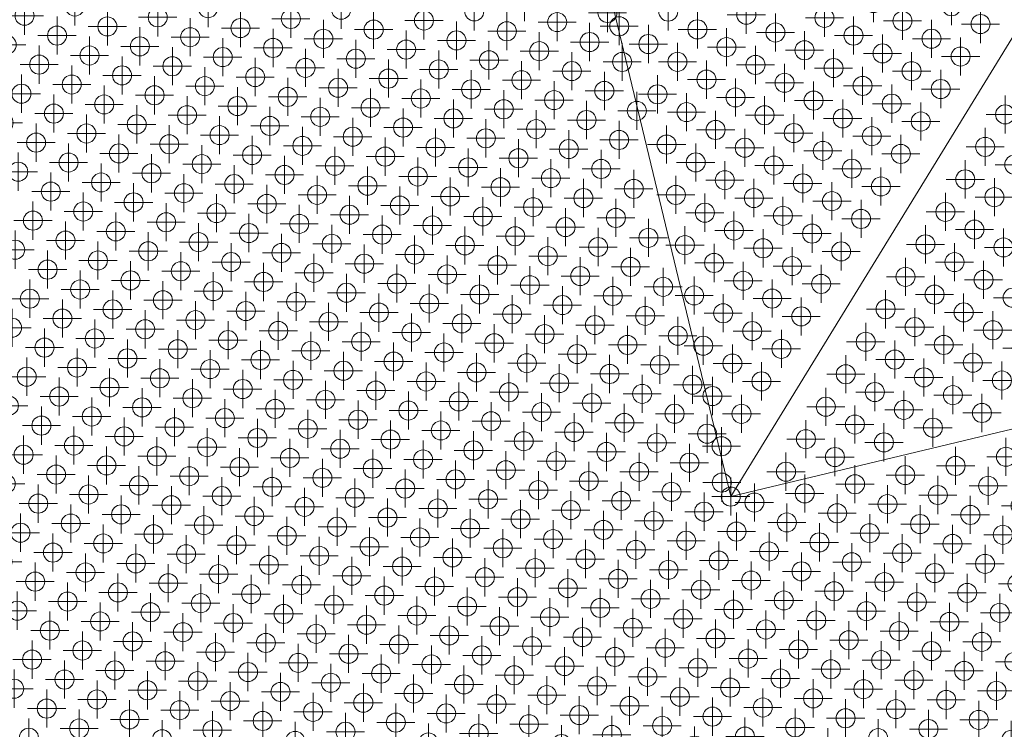
# Model space of a CAD drawing. Extents: x -45 to 83, y -656 to 60.
# Drawn here: x 28 to 41, y 30 to 39 of the extents above; entities that cross this region are included whole.
import ezdxf

# ---------------------------------------------------------------- set-up
doc = ezdxf.new("R2010")
doc.units = 0
doc.header["$PDMODE"] = 34
doc.header["$PDSIZE"] = 0.25
doc.layers.add('EagleView - Roof Model', color=7, linetype='Continuous', lineweight=0)
doc.layers.add('EagleView - TSRF Heat Map', color=7, linetype='Continuous', lineweight=0)

msp = doc.modelspace()

# ---------------------------------------------------------------- linework, layer by layer
at = {"layer": 'EagleView - Roof Model', "linetype": 'Continuous', "true_color": 0x0000ff}
for points in [[(32.601547, 51.03685, 1.308178), (36.957825, 32.891659, 7.905764)], [(50.383446, 36.114864, 3.024213), (36.957825, 32.891659, 7.905764)]]:
    msp.add_polyline3d(points, close=True, dxfattribs=at)
at = {"layer": 'EagleView - Roof Model', "linetype": 'Continuous', "true_color": 0xff0000}
msp.add_polyline3d([(36.957825, 32.891659, 7.905764), (46.444996, 48.373318, 7.905764)], close=True, dxfattribs=at)
at = {"layer": 'EagleView - TSRF Heat Map', "linetype": 'Continuous', "true_color": 0x4d9ed4}
for p in [(28.355869, 39.323837, 7.410852), (27.695883, 39.203773, 7.634459), (28.122202, 38.942528, 7.634459), (27.462215, 38.822464, 7.858066), (28.548525, 38.681274, 7.634459), (27.888535, 38.561214, 7.858066), (28.974844, 38.420029, 7.634459), (28.314857, 38.299965, 7.858066), (29.401163, 38.158775, 7.634459), (28.741177, 38.038715, 7.858066), (29.167496, 37.777466, 7.858066), (29.593819, 37.516216, 7.858066), (28.933826, 37.396152, 8.081674), (30.020134, 37.254967, 7.858066), (30.446457, 36.993717, 7.858066), (29.786465, 36.873653, 8.081674), (30.212788, 36.612404, 8.081674), (30.639107, 36.351154, 8.081674), (29.979118, 36.231091, 8.30528), (31.065426, 36.089905, 8.081674), (30.405437, 35.969841, 8.30528), (31.491749, 35.828655, 8.081674), (30.831757, 35.708591, 8.30528), (31.25808, 35.447342, 8.30528), (31.684399, 35.186092, 8.30528), (32.110718, 34.924847, 8.30528), (32.537041, 34.663593, 8.30528), (31.87705, 34.543533, 8.528887), (32.303371, 34.28228, 8.528887), (32.729687, 34.021034, 8.528887), (33.15601, 33.759789, 8.528887), (32.496021, 33.639725, 8.752494), (32.922344, 33.378475, 8.752494), (33.348663, 33.117226, 8.752494), (33.774982, 32.855976, 8.752494), (33.114994, 32.735912, 8.976101), (33.541313, 32.474663, 8.976101), (33.967636, 32.213413, 8.976101), (34.393955, 31.952164, 8.976101), (33.733967, 31.832102, 9.199707), (34.160286, 31.570852, 9.199707), (34.586605, 31.309603, 9.199707), (35.012928, 31.048353, 9.199707), (35.205578, 30.405792, 9.423314), (35.631897, 30.144543, 9.423314), (36.058216, 29.883293, 9.423314)]:
    msp.add_point(p, dxfattribs=at)
at = {"layer": 'EagleView - TSRF Heat Map', "linetype": 'Continuous', "true_color": 0x4c9ed3}
for p in [(30.102169, 39.302715, 6.963639), (29.442181, 39.182652, 7.187246), (28.782192, 39.062588, 7.410852), (30.528492, 39.041466, 6.963639), (29.8685, 38.921402, 7.187246), (29.208511, 38.801338, 7.410852), (30.954807, 38.780216, 6.963639), (30.294823, 38.660152, 7.187246), (29.63483, 38.540089, 7.410852), (30.721138, 38.398903, 7.187246), (30.061153, 38.278839, 7.410852), (30.487469, 38.01759, 7.410852), (29.827486, 37.89753, 7.634459), (30.913792, 37.75634, 7.410852), (30.253801, 37.636276, 7.634459), (31.340111, 37.49509, 7.410852), (30.680124, 37.375031, 7.634459), (31.76643, 37.233841, 7.410852), (31.106443, 37.113777, 7.634459), (31.532763, 36.852531, 7.634459), (30.872776, 36.732468, 7.858066), (31.959085, 36.591278, 7.634459), (31.299095, 36.471218, 7.858066), (32.385406, 36.330032, 7.634459), (31.725418, 36.209969, 7.858066), (32.151737, 35.948719, 7.858066), (32.578056, 35.687473, 7.858066), (31.918068, 35.567406, 8.081674), (33.004379, 35.42622, 7.858066), (32.344387, 35.30616, 8.081674), (32.77071, 35.044907, 8.081674), (33.197025, 34.783661, 8.081674), (33.623348, 34.522411, 8.081674), (32.963356, 34.402348, 8.30528), (34.049667, 34.261162, 8.081674), (33.389679, 34.141098, 8.30528), (33.815998, 33.879848, 8.30528), (34.242317, 33.618599, 8.30528), (33.582329, 33.498535, 8.528887), (34.66864, 33.357349, 8.30528), (34.008648, 33.237289, 8.528887), (34.434971, 32.976036, 8.528887), (34.86129, 32.71479, 8.528887), (34.201305, 32.594727, 8.752494), (35.287609, 32.453537, 8.528887), (34.627625, 32.333477, 8.752494), (35.053944, 32.072227, 8.752494), (35.480267, 31.810978, 8.752494), (34.820274, 31.690914, 8.976101), (35.246597, 31.429665, 8.976101), (35.672916, 31.168415, 8.976101), (36.099236, 30.907166, 8.976101), (35.439247, 30.787104, 9.199707), (36.525555, 30.645916, 8.976101), (35.865566, 30.525854, 9.199707), (36.291885, 30.264605, 9.199707), (36.718204, 30.003359, 9.199707), (37.144527, 29.742105, 9.199707), (36.484535, 29.622047, 9.423314)]:
    msp.add_point(p, dxfattribs=at)
at = {"layer": 'EagleView - TSRF Heat Map', "linetype": 'Continuous', "true_color": 0x4b9dd3}
for p in [(31.848467, 39.28159, 6.516425), (31.188475, 39.16153, 6.740032), (31.614798, 38.900276, 6.740032), (32.041119, 38.63903, 6.740032), (31.38113, 38.518967, 6.963639), (31.807449, 38.257717, 6.963639), (32.233768, 37.996468, 6.963639), (31.57378, 37.876404, 7.187246), (32.660091, 37.735218, 6.963639), (32.000099, 37.615154, 7.187246), (32.426422, 37.353905, 7.187246), (32.852741, 37.092655, 7.187246), (32.192753, 36.972591, 7.410852), (33.27906, 36.831409, 7.187246), (32.619072, 36.711342, 7.410852), (33.705383, 36.570156, 7.187246), (33.045391, 36.450096, 7.410852), (33.471714, 36.188843, 7.410852), (33.898029, 35.927597, 7.410852), (33.238045, 35.807533, 7.634459), (34.324352, 35.666348, 7.410852), (33.66436, 35.546288, 7.634459), (34.090683, 35.285034, 7.634459), (34.517006, 35.023788, 7.634459), (34.943321, 34.762535, 7.634459), (34.283337, 34.642475, 7.858066), (34.709656, 34.381226, 7.858066), (35.135979, 34.119976, 7.858066), (34.475986, 33.999912, 8.081674), (35.562298, 33.858727, 7.858066), (34.902309, 33.738663, 8.081674), (35.328629, 33.477413, 8.081674), (35.754948, 33.216164, 8.081674), (35.521278, 32.83485, 8.30528), (35.947601, 32.573601, 8.30528), (36.37392, 32.312351, 8.30528), (35.713932, 32.192291, 8.528887), (36.140251, 31.93104, 8.528887), (36.56657, 31.66979, 8.528887), (36.992889, 31.408541, 8.528887), (36.332905, 31.288479, 8.752494), (36.759224, 31.027229, 8.752494), (37.185543, 30.765984, 8.752494), (37.611866, 30.50473, 8.752494), (36.951874, 30.38467, 8.976101), (37.378197, 30.123417, 8.976101), (37.804516, 29.862171, 8.976101)]:
    msp.add_point(p, dxfattribs=at)
at = {"layer": 'EagleView - TSRF Heat Map', "linetype": 'Continuous', "true_color": 0x4599d0}
for p in [(34.254753, 39.380527, 5.845605), (34.447403, 38.737968, 6.069211), (35.451679, 36.549034, 6.740032), (39.247543, 33.173916, 7.187246), (39.440193, 32.531357, 7.410852), (39.8255, 31.246235, 7.858066), (40.01815, 30.603672, 8.081674)]:
    msp.add_point(p, dxfattribs=at)
at = {"layer": 'EagleView - TSRF Heat Map', "linetype": 'Continuous', "true_color": 0x71b5e1}
for p in [(38.828819, 39.368492, 7.011337), (38.56757, 38.942173, 7.011337), (38.68763, 38.282185, 7.234944), (38.807693, 37.622196, 7.45855)]:
    msp.add_point(p, dxfattribs=at)
at = {"layer": 'EagleView - TSRF Heat Map', "linetype": 'Continuous', "true_color": 0x74b7e1}
msp.add_point((39.852692, 39.327477, 7.45855), dxfattribs=at)
at = {"layer": 'EagleView - TSRF Heat Map', "linetype": 'Continuous', "true_color": 0x4a9cd2}
for p in [(32.934772, 39.140404, 6.292819), (33.127426, 38.497841, 6.516425), (33.553745, 38.236591, 6.516425), (33.746399, 37.594032, 6.740032), (34.172722, 37.332779, 6.740032), (34.791691, 36.428974, 6.963639), (34.984341, 35.786411, 7.187246), (35.603313, 34.882599, 7.410852), (36.957825, 32.891659, 7.905764), (37.460228, 32.171165, 8.081674), (37.652878, 31.528606, 8.30528), (38.271851, 30.624796, 8.528887), (38.464504, 29.982235, 8.752494)]:
    msp.add_point(p, dxfattribs=at)
at = {"layer": 'EagleView - TSRF Heat Map', "linetype": 'Continuous', "true_color": 0x489bd2}
for p in [(33.594765, 39.260468, 6.069211), (34.406387, 37.714092, 6.516425), (35.21801, 36.167725, 6.963639), (37.927567, 32.933792, 7.634459), (38.120216, 32.291233, 7.858066), (38.31287, 31.648666, 8.081674), (38.931839, 30.744858, 8.30528), (39.124493, 30.102297, 8.528887)]:
    msp.add_point(p, dxfattribs=at)
at = {"layer": 'EagleView - TSRF Heat Map', "linetype": 'Continuous', "true_color": 0x3c93cd}
for p in [(35.341064, 39.239342, 5.621998), (35.53371, 38.596783, 5.845605)]:
    msp.add_point(p, dxfattribs=at)
at = {"layer": 'EagleView - TSRF Heat Map', "linetype": 'Continuous', "true_color": 0x65aedc}
for p in [(36.138508, 39.257877, 5.893303), (36.258572, 38.597885, 6.11691)]:
    msp.add_point(p, dxfattribs=at)
at = {"layer": 'EagleView - TSRF Heat Map', "linetype": 'Continuous', "true_color": 0x6bb1de}
for p in [(37.162384, 39.216858, 6.340517), (37.282444, 38.55687, 6.564124), (37.402508, 37.896877, 6.78773), (37.621513, 34.830605, 7.682158)]:
    msp.add_point(p, dxfattribs=at)
at = {"layer": 'EagleView - TSRF Heat Map', "linetype": 'Continuous', "true_color": 0x6fb4e0}
for p in [(38.186256, 39.175838, 6.78773), (38.30632, 38.515854, 7.011337), (38.426384, 37.855865, 7.234944)]:
    msp.add_point(p, dxfattribs=at)
at = {"layer": 'EagleView - TSRF Heat Map', "linetype": 'Continuous', "true_color": 0x4a9dd3}
for p in [(32.274784, 39.02034, 6.516425), (32.701103, 38.75909, 6.516425), (32.467438, 38.377777, 6.740032), (32.893761, 38.116531, 6.740032), (33.32008, 37.855278, 6.740032), (33.086411, 37.473969, 6.963639), (33.51273, 37.212723, 6.963639), (33.939053, 36.951469, 6.963639), (34.131699, 36.30891, 7.187246), (34.750671, 35.405098, 7.410852), (35.176991, 35.143848, 7.410852), (35.369644, 34.501289, 7.634459), (35.988617, 33.597477, 7.858066), (36.41494, 33.336227, 7.858066), (36.181271, 32.954914, 8.081674), (36.60759, 32.693665, 8.081674), (36.80024, 32.051102, 8.30528), (37.226559, 31.789852, 8.30528), (37.419209, 31.147295, 8.528887), (37.845531, 30.886042, 8.528887), (38.038185, 30.243484, 8.752494), (38.230835, 29.600922, 8.976101)]:
    msp.add_point(p, dxfattribs=at)
at = {"layer": 'EagleView - TSRF Heat Map', "linetype": 'Continuous', "true_color": 0x4298cf}
for p in [(34.681072, 39.119282, 5.845605), (40.678139, 30.723736, 7.858066)]:
    msp.add_point(p, dxfattribs=at)
at = {"layer": 'EagleView - TSRF Heat Map', "linetype": 'Continuous', "true_color": 0x60abdb}
msp.add_point((35.495949, 39.065224, 5.669697), dxfattribs=at)
at = {"layer": 'EagleView - TSRF Heat Map', "linetype": 'Continuous', "true_color": 0x67afdd}
msp.add_point((36.519821, 39.024208, 6.11691), dxfattribs=at)
at = {"layer": 'EagleView - TSRF Heat Map', "linetype": 'Continuous', "true_color": 0x72b6e1}
for p in [(39.210129, 39.134823, 7.234944), (38.948883, 38.708504, 7.234944), (39.330193, 38.474834, 7.45855), (39.068943, 38.048515, 7.45855), (39.189007, 37.388527, 7.682157), (38.927757, 36.962204, 7.682157)]:
    msp.add_point(p, dxfattribs=at)
at = {"layer": 'EagleView - TSRF Heat Map', "linetype": 'Continuous', "true_color": 0x74b7e2}
for p in [(40.234005, 39.093807, 7.682157), (39.972755, 38.667484, 7.682157)]:
    msp.add_point(p, dxfattribs=at)
at = {"layer": 'EagleView - TSRF Heat Map', "linetype": 'Continuous', "true_color": 0x499cd2}
for p in [(33.361095, 38.879154, 6.292819), (33.787415, 38.617905, 6.292819), (33.980064, 37.975346, 6.516425), (34.599037, 37.071533, 6.740032), (35.41066, 35.525162, 7.187246), (36.222282, 33.97879, 7.634459), (36.841259, 33.074978, 7.858066), (37.267578, 32.813728, 7.858066), (37.886547, 31.90992, 8.081674), (38.079201, 31.267353, 8.30528), (38.69817, 30.363546, 8.528887), (38.890827, 29.720985, 8.752494)]:
    msp.add_point(p, dxfattribs=at)
at = {"layer": 'EagleView - TSRF Heat Map', "linetype": 'Continuous', "true_color": 0x469ad1}
for p in [(34.021084, 38.999214, 6.069211), (34.832703, 37.452847, 6.516425), (35.836983, 35.263912, 7.187246), (38.587551, 33.053856, 7.410852), (39.013874, 32.792603, 7.410852), (38.780205, 32.411293, 7.634459), (38.972858, 31.768734, 7.858066), (39.591831, 30.864922, 8.081674), (39.784481, 30.222359, 8.30528)]:
    msp.add_point(p, dxfattribs=at)
at = {"layer": 'EagleView - TSRF Heat Map', "linetype": 'Continuous', "true_color": 0x6cb2df}
for p in [(37.543694, 38.983189, 6.564124), (37.522572, 37.236893, 7.011337), (37.882759, 35.256927, 7.682157)]:
    msp.add_point(p, dxfattribs=at)
at = {"layer": 'EagleView - TSRF Heat Map', "linetype": 'Continuous', "true_color": 0x73b6e1}
for p in [(39.591442, 38.901154, 7.45855), (39.450256, 37.814846, 7.682157)]:
    msp.add_point(p, dxfattribs=at)
at = {"layer": 'EagleView - TSRF Heat Map', "linetype": 'Continuous', "true_color": 0x3f96ce}
for p in [(35.107395, 38.858028, 5.845605), (35.300041, 38.215469, 6.069211)]:
    msp.add_point(p, dxfattribs=at)
at = {"layer": 'EagleView - TSRF Heat Map', "linetype": 'Continuous', "true_color": 0x62acdb}
msp.add_point((35.877258, 38.831554, 5.893303), dxfattribs=at)
at = {"layer": 'EagleView - TSRF Heat Map', "linetype": 'Continuous', "true_color": 0x69b0de}
for p in [(36.901134, 38.790539, 6.340517), (37.021194, 38.130547, 6.564124), (36.759945, 37.704227, 6.564124), (37.000072, 36.384254, 7.011337), (37.120136, 35.724266, 7.234944), (37.2402, 35.064274, 7.45855), (37.36026, 34.404285, 7.682158)]:
    msp.add_point(p, dxfattribs=at)
at = {"layer": 'EagleView - TSRF Heat Map', "linetype": 'Continuous', "true_color": 0x6eb3df}
for p in [(37.925007, 38.749519, 6.78773), (38.045071, 38.089535, 7.011337), (38.165131, 37.429543, 7.234944), (38.144009, 35.683247, 7.682157)]:
    msp.add_point(p, dxfattribs=at)
at = {"layer": 'EagleView - TSRF Heat Map', "linetype": 'Continuous', "true_color": 0x4398d0}
for p in [(34.873726, 38.476715, 6.069211), (36.648605, 33.717537, 7.634459), (39.907532, 33.293983, 6.963639), (40.100182, 32.651421, 7.187246), (40.292835, 32.008858, 7.410852)]:
    msp.add_point(p, dxfattribs=at)
at = {"layer": 'EagleView - TSRF Heat Map', "linetype": 'Continuous', "true_color": 0x68afdd}
msp.add_point((36.639885, 38.364216, 6.340517), dxfattribs=at)
at = {"layer": 'EagleView - TSRF Heat Map', "linetype": 'Continuous', "true_color": 0x479bd1}
for p in [(34.213734, 38.356659, 6.292819), (35.02536, 36.810287, 6.740032), (38.353882, 32.672546, 7.634459), (38.546539, 32.02998, 7.858066), (38.739189, 31.387421, 8.081674), (39.358162, 30.483608, 8.30528), (39.550812, 29.841047, 8.528887)]:
    msp.add_point(p, dxfattribs=at)
at = {"layer": 'EagleView - TSRF Heat Map', "linetype": 'Continuous', "true_color": 0x6db2df}
for p in [(37.663757, 38.3232, 6.78773), (37.783821, 37.663212, 7.011337)]:
    msp.add_point(p, dxfattribs=at)
at = {"layer": 'EagleView - TSRF Heat Map', "linetype": 'Continuous', "true_color": 0x73b7e1}
msp.add_point((39.711506, 38.241165, 7.682157), dxfattribs=at)
at = {"layer": 'EagleView - TSRF Heat Map', "linetype": 'Continuous', "true_color": 0x4d9fd4}
for p in [(27.654865, 38.179901, 8.081674), (28.081188, 37.918652, 8.081674), (28.507507, 37.657402, 8.081674), (27.847519, 37.537338, 8.30528), (29.360149, 37.134903, 8.081674), (28.700157, 37.014839, 8.30528), (29.12648, 36.75359, 8.30528), (29.552795, 36.49234, 8.30528), (29.319128, 36.111031, 8.528887), (29.745451, 35.849777, 8.528887), (29.085459, 35.729717, 8.752494), (30.17177, 35.588531, 8.528887), (29.511782, 35.468468, 8.752494), (30.598089, 35.327278, 8.528887), (29.938101, 35.207218, 8.752494), (31.024412, 35.066032, 8.528887), (30.36442, 34.945969, 8.752494), (31.450731, 34.804779, 8.528887), (30.790743, 34.684719, 8.752494), (31.217062, 34.42347, 8.752494), (30.557076, 34.303406, 8.976101), (31.643381, 34.162224, 8.752494), (30.983395, 34.042156, 8.976101), (32.069706, 33.90097, 8.752494), (31.409714, 33.78091, 8.976101), (31.836037, 33.519657, 8.976101), (32.262352, 33.258411, 8.976101), (32.688675, 32.997162, 8.976101), (32.028683, 32.877098, 9.199707), (32.455006, 32.615852, 9.199707), (32.881325, 32.354599, 9.199707), (33.307644, 32.093353, 9.199707), (33.073975, 31.71204, 9.423314), (33.500298, 31.45079, 9.423314), (33.926617, 31.189541, 9.423314), (34.352936, 30.928291, 9.423314), (33.692947, 30.808228, 9.646921), (34.779259, 30.667042, 9.423314), (34.11927, 30.546978, 9.646921), (34.545593, 30.285728, 9.646921), (34.971909, 30.024479, 9.646921), (35.398232, 29.763229, 9.646921)]:
    msp.add_point(p, dxfattribs=at)
at = {"layer": 'EagleView - TSRF Heat Map', "linetype": 'Continuous', "true_color": 0x4b9ed3}
for p in [(31.147461, 38.137653, 7.187246), (32.811722, 36.068787, 7.634459), (33.430695, 35.164974, 7.858066), (33.857018, 34.903725, 7.858066), (35.094959, 33.0961, 8.30528), (35.906586, 31.549728, 8.752494)]:
    msp.add_point(p, dxfattribs=at)
at = {"layer": 'EagleView - TSRF Heat Map', "linetype": 'Continuous', "true_color": 0x63acdc}
msp.add_point((35.997322, 38.171566, 6.11691), dxfattribs=at)
at = {"layer": 'EagleView - TSRF Heat Map', "linetype": 'Continuous', "true_color": 0x459ad1}
for p in [(34.640057, 38.095406, 6.292819), (39.206528, 32.150047, 7.634459), (39.399178, 31.507484, 7.858066)]:
    msp.add_point(p, dxfattribs=at)
at = {"layer": 'EagleView - TSRF Heat Map', "linetype": 'Continuous', "true_color": 0x3b93cd}
msp.add_point((35.726364, 37.954224, 6.069211), dxfattribs=at)
at = {"layer": 'EagleView - TSRF Heat Map', "linetype": 'Continuous', "true_color": 0x66aedd}
for p in [(36.378635, 37.937897, 6.340517), (36.498695, 37.277908, 6.564124), (36.618759, 36.61792, 6.78773), (36.738823, 35.957935, 7.011337), (36.858887, 35.297943, 7.234944), (36.978951, 34.637955, 7.45855), (37.099014, 33.977966, 7.682158)]:
    msp.add_point(p, dxfattribs=at)
at = {"layer": 'EagleView - TSRF Heat Map', "linetype": 'Continuous', "true_color": 0xd3eeff}
msp.add_point((40.556328, 37.907967, 7.682158), dxfattribs=at)
at = {"layer": 'EagleView - TSRF Heat Map', "linetype": 'Continuous', "true_color": 0x4e9fd4}
for p in [(27.421196, 37.798588, 8.30528), (28.273838, 37.276089, 8.30528), (27.613852, 37.156029, 8.528887), (28.040171, 36.894775, 8.528887), (28.46649, 36.63353, 8.528887), (27.806501, 36.513466, 8.752494), (28.892813, 36.372276, 8.528887), (28.232821, 36.252216, 8.752494), (27.572834, 36.132153, 8.976101), (28.659143, 35.990967, 8.752494), (27.999153, 35.870903, 8.976101), (28.425476, 35.609653, 8.976101), (27.765484, 35.489594, 9.199707), (28.851791, 35.348404, 8.976101), (28.191807, 35.22834, 9.199707), (29.278114, 35.087154, 8.976101), (28.618122, 34.967094, 9.199707), (29.704433, 34.825905, 8.976101), (29.044445, 34.705841, 9.199707), (28.384453, 34.585781, 9.423314), (30.130753, 34.564655, 8.976101), (29.470764, 34.444595, 9.199707), (28.810776, 34.324532, 9.423314), (28.150785, 34.204468, 9.646921), (29.897083, 34.183342, 9.199707), (29.237095, 34.063282, 9.423314), (28.577108, 33.943218, 9.646921), (30.323406, 33.922096, 9.199707), (29.663414, 33.802032, 9.423314), (29.003428, 33.681969, 9.646921), (30.749725, 33.660843, 9.199707), (30.089737, 33.540783, 9.423314), (29.429747, 33.420719, 9.646921), (31.176044, 33.399597, 9.199707), (30.516056, 33.279533, 9.423314), (29.85607, 33.15947, 9.646921), (31.602367, 33.138344, 9.199707), (30.942375, 33.018288, 9.423314), (30.282389, 32.89822, 9.646921), (31.368698, 32.757034, 9.423314), (30.708708, 32.636974, 9.646921), (31.795013, 32.495789, 9.423314), (31.135031, 32.375721, 9.646921), (30.47504, 32.255661, 9.870528), (32.221336, 32.234539, 9.423314), (31.561346, 32.114475, 9.646921), (30.901363, 31.994408, 9.870528), (32.647655, 31.973289, 9.423314), (31.987669, 31.853226, 9.646921), (31.327679, 31.733162, 9.870528), (30.667694, 31.613096, 10.094135), (32.413986, 31.591976, 9.646921), (31.754002, 31.471912, 9.870528), (31.094009, 31.351851, 10.094135), (32.840309, 31.330727, 9.646921), (32.180321, 31.210663, 9.870528), (31.520332, 31.090601, 10.094135), (33.266632, 31.069477, 9.646921), (32.60664, 30.949413, 9.870528), (31.946651, 30.829351, 10.094135), (33.032963, 30.688164, 9.870528), (32.372971, 30.568102, 10.094135), (33.459282, 30.426914, 9.870528), (32.799294, 30.306852, 10.094135), (32.139301, 30.18679, 10.317741), (33.885601, 30.165665, 9.870528), (33.225613, 30.045603, 10.094135), (34.311924, 29.904415, 9.870528), (33.651932, 29.784353, 10.094135), (32.991943, 29.664291, 10.317741), (34.738243, 29.643166, 9.870528)]:
    msp.add_point(p, dxfattribs=at)
at = {"layer": 'EagleView - TSRF Heat Map', "linetype": 'Continuous', "true_color": 0x4498d0}
for p in [(35.066372, 37.83416, 6.292819), (39.866512, 32.270107, 7.410852), (40.059166, 31.627546, 7.634459), (40.25182, 30.984985, 7.858066)]:
    msp.add_point(p, dxfattribs=at)
at = {"layer": 'EagleView - TSRF Heat Map', "linetype": 'Continuous', "true_color": 0x4096ce}
for p in [(35.492695, 37.57291, 6.292819), (35.685345, 36.930347, 6.516425)]:
    msp.add_point(p, dxfattribs=at)
at = {"layer": 'EagleView - TSRF Heat Map', "linetype": 'Continuous', "true_color": 0x63addc}
for p in [(36.117386, 37.511578, 6.340517), (36.237446, 36.851589, 6.564124), (36.477573, 35.531612, 7.011337)]:
    msp.add_point(p, dxfattribs=at)
at = {"layer": 'EagleView - TSRF Heat Map', "linetype": 'Continuous', "true_color": 0x6ab1de}
for p in [(37.141258, 37.470558, 6.78773), (37.261322, 36.810574, 7.011337), (37.381386, 36.150585, 7.234944), (37.50145, 35.490597, 7.45855)]:
    msp.add_point(p, dxfattribs=at)
at = {"layer": 'EagleView - TSRF Heat Map', "linetype": 'Continuous', "true_color": 0xd2edff}
for p in [(40.295078, 37.481647, 7.682158), (40.033829, 37.055325, 7.682158)]:
    msp.add_point(p, dxfattribs=at)
at = {"layer": 'EagleView - TSRF Heat Map', "linetype": 'Continuous', "true_color": 0xd0ecff}
for p in [(40.676388, 37.247978, 7.45855), (39.25008, 35.776367, 7.682157), (38.988831, 35.350048, 7.682157), (36.957825, 32.891659, 7.905764)]:
    msp.add_point(p, dxfattribs=at)
at = {"layer": 'EagleView - TSRF Heat Map', "linetype": 'Continuous', "true_color": 0x4499d0}
for p in [(35.259026, 37.191597, 6.516425), (39.673862, 32.91267, 7.187246), (39.632843, 31.888796, 7.634459), (40.444469, 30.342422, 8.081674), (40.637119, 29.69986, 8.30528)]:
    msp.add_point(p, dxfattribs=at)
at = {"layer": 'EagleView - TSRF Heat Map', "linetype": 'Continuous', "true_color": 0x70b4e0}
msp.add_point((38.546444, 37.195873, 7.45855), dxfattribs=at)
at = {"layer": 'EagleView - TSRF Heat Map', "linetype": 'Continuous', "true_color": 0x68b0de}
msp.add_point((36.880009, 37.044239, 6.78773), dxfattribs=at)
at = {"layer": 'EagleView - TSRF Heat Map', "linetype": 'Continuous', "true_color": 0x6db3df}
for p in [(37.903885, 37.003223, 7.234944), (38.023945, 36.343235, 7.45855)]:
    msp.add_point(p, dxfattribs=at)
at = {"layer": 'EagleView - TSRF Heat Map', "linetype": 'Continuous', "true_color": 0xcfecff}
for p in [(40.415138, 36.821655, 7.45855), (38.727581, 34.923725, 7.682157), (38.466331, 34.497406, 7.682157)]:
    msp.add_point(p, dxfattribs=at)
at = {"layer": 'EagleView - TSRF Heat Map', "linetype": 'Continuous', "true_color": 0x4a9dd2}
for p in [(34.365368, 36.690224, 6.963639), (34.558022, 36.047661, 7.187246), (35.795967, 34.240036, 7.634459), (37.033909, 32.432415, 8.081674)]:
    msp.add_point(p, dxfattribs=at)
at = {"layer": 'EagleView - TSRF Heat Map', "linetype": 'Continuous', "true_color": 0x6eb3e0}
msp.add_point((38.285194, 36.769554, 7.45855), dxfattribs=at)
at = {"layer": 'EagleView - TSRF Heat Map', "linetype": 'Continuous', "true_color": 0x6bb2df}
for p in [(37.642632, 36.576904, 7.234944), (37.762695, 35.916916, 7.45855)]:
    msp.add_point(p, dxfattribs=at)
at = {"layer": 'EagleView - TSRF Heat Map', "linetype": 'Continuous', "true_color": 0xd1edff}
for p in [(39.772579, 36.629005, 7.682158), (39.51133, 36.202686, 7.682158)]:
    msp.add_point(p, dxfattribs=at)
at = {"layer": 'EagleView - TSRF Heat Map', "linetype": 'Continuous', "true_color": 0x70b5e0}
msp.add_point((38.666508, 36.535885, 7.682157), dxfattribs=at)
at = {"layer": 'EagleView - TSRF Heat Map', "linetype": 'Continuous', "true_color": 0xceebff}
for p in [(40.153889, 36.395336, 7.45855), (39.892639, 35.969017, 7.45855), (38.205082, 34.071087, 7.682157)]:
    msp.add_point(p, dxfattribs=at)
at = {"layer": 'EagleView - TSRF Heat Map', "linetype": 'Continuous', "true_color": 0x4096cf}
for p in [(35.877998, 36.287788, 6.740032), (36.070652, 35.645226, 6.963639)]:
    msp.add_point(p, dxfattribs=at)
at = {"layer": 'EagleView - TSRF Heat Map', "linetype": 'Continuous', "true_color": 0x64addc}
for p in [(36.357513, 36.191601, 6.78773), (36.597637, 34.871624, 7.234944), (36.717701, 34.211636, 7.45855), (36.837761, 33.551643, 7.682158), (36.957825, 32.891659, 7.905764)]:
    msp.add_point(p, dxfattribs=at)
at = {"layer": 'EagleView - TSRF Heat Map', "linetype": 'Continuous', "true_color": 0x6eb4e0}
msp.add_point((38.405258, 36.109566, 7.682157), dxfattribs=at)
at = {"layer": 'EagleView - TSRF Heat Map', "linetype": 'Continuous', "true_color": 0xcbeaff}
for p in [(40.535202, 36.161671, 7.234943), (40.273952, 35.735352, 7.234943), (38.586391, 33.837418, 7.45855)]:
    msp.add_point(p, dxfattribs=at)
at = {"layer": 'EagleView - TSRF Heat Map', "linetype": 'Continuous', "true_color": 0x4599d1}
for p in [(35.644329, 35.906475, 6.963639), (40.2108, 29.961109, 8.30528)]:
    msp.add_point(p, dxfattribs=at)
at = {"layer": 'EagleView - TSRF Heat Map', "linetype": 'Continuous', "true_color": 0xcdebff}
for p in [(39.63139, 35.542698, 7.45855), (39.37014, 35.116379, 7.45855), (37.943836, 33.644764, 7.682157), (37.682583, 33.218445, 7.682157)]:
    msp.add_point(p, dxfattribs=at)
at = {"layer": 'EagleView - TSRF Heat Map', "linetype": 'Continuous', "true_color": 0xc6e7fd}
for p in [(40.655266, 35.501682, 7.011337), (38.967705, 33.603752, 7.234943)]:
    msp.add_point(p, dxfattribs=at)
at = {"layer": 'EagleView - TSRF Heat Map', "linetype": 'Continuous', "true_color": 0xcae9fe}
for p in [(40.012703, 35.309032, 7.234943), (39.751453, 34.882713, 7.234943)]:
    msp.add_point(p, dxfattribs=at)
at = {"layer": 'EagleView - TSRF Heat Map', "linetype": 'Continuous', "true_color": 0x4fa0d4}
for p in [(27.531815, 35.10828, 9.423314), (27.72447, 34.465717, 9.646921), (27.490803, 34.084404, 9.870528), (27.917118, 33.823154, 9.870528), (28.343441, 33.561905, 9.870528), (27.683449, 33.441841, 10.094135), (28.76976, 33.300655, 9.870528), (28.109772, 33.180595, 10.094135), (27.44978, 33.060532, 10.317741), (29.196079, 33.039406, 9.870528), (28.536091, 32.919342, 10.094135), (27.876102, 32.799282, 10.317741), (29.622402, 32.778156, 9.870528), (28.96241, 32.658096, 10.094135), (28.302422, 32.538033, 10.317741), (30.048721, 32.516907, 9.870528), (27.642433, 32.417969, 10.541348), (29.388733, 32.396843, 10.094135), (28.728741, 32.276783, 10.317741), (27.408766, 32.036655, 10.764956), (28.068752, 32.156719, 10.541348), (29.815052, 32.135597, 10.094135), (29.155064, 32.015533, 10.317741), (27.835085, 31.775406, 10.764956), (28.495071, 31.89547, 10.541348), (29.581383, 31.754284, 10.317741), (28.921394, 31.63422, 10.541348), (27.601418, 31.394094, 10.988563), (28.261404, 31.514156, 10.764956), (30.007702, 31.493038, 10.317741), (29.347713, 31.372971, 10.541348), (28.027737, 31.132845, 10.988563), (28.687727, 31.252907, 10.764956), (30.434025, 31.231785, 10.317741), (29.774033, 31.111725, 10.541348), (28.45406, 30.871595, 10.988563), (29.114046, 30.991657, 10.764956), (30.86034, 30.970539, 10.317741), (30.200356, 30.850471, 10.541348), (29.540365, 30.730412, 10.764956), (31.286663, 30.70929, 10.317741), (28.880379, 30.610346, 10.988563), (30.626671, 30.589226, 10.541348), (29.966688, 30.469158, 10.764956), (29.306698, 30.3491, 10.988563), (31.052994, 30.327976, 10.541348), (30.393003, 30.207912, 10.764956), (31.479313, 30.066727, 10.541348), (30.819326, 29.946663, 10.764956), (32.565624, 29.925541, 10.317741), (30.159336, 29.826601, 10.988563), (31.905632, 29.805477, 10.541348), (31.245646, 29.685413, 10.764956)]:
    msp.add_point(p, dxfattribs=at)
at = {"layer": 'EagleView - TSRF Heat Map', "linetype": 'Continuous', "true_color": 0xc5e6fd}
msp.add_point((40.394016, 35.075363, 7.011336), dxfattribs=at)
at = {"layer": 'EagleView - TSRF Heat Map', "linetype": 'Continuous', "true_color": 0x4197cf}
for p in [(36.263302, 35.002663, 7.187246), (40.56752, 33.414047, 6.740032), (40.760174, 32.771484, 6.963639), (40.719154, 31.747608, 7.410852)]:
    msp.add_point(p, dxfattribs=at)
at = {"layer": 'EagleView - TSRF Heat Map', "linetype": 'Continuous', "true_color": 0x4ea0d4}
for p in [(27.958138, 34.847031, 9.423314), (30.241371, 31.87435, 10.094135), (31.712982, 30.44804, 10.317741)]:
    msp.add_point(p, dxfattribs=at)
at = {"layer": 'EagleView - TSRF Heat Map', "linetype": 'Continuous', "true_color": 0xbde2fa}
msp.add_point((40.77533, 34.841694, 6.787729), dxfattribs=at)
at = {"layer": 'EagleView - TSRF Heat Map', "linetype": 'Continuous', "true_color": 0x489cd2}
for p in [(36.029633, 34.621349, 7.410852), (37.693897, 32.552479, 7.858066), (38.50552, 31.006107, 8.30528)]:
    msp.add_point(p, dxfattribs=at)
at = {"layer": 'EagleView - TSRF Heat Map', "linetype": 'Continuous', "true_color": 0xcceaff}
for p in [(39.108891, 34.690056, 7.45855), (38.847641, 34.263737, 7.45855)]:
    msp.add_point(p, dxfattribs=at)
at = {"layer": 'EagleView - TSRF Heat Map', "linetype": 'Continuous', "true_color": 0xc4e5fc}
msp.add_point((40.132767, 34.649044, 7.011336), dxfattribs=at)
at = {"layer": 'EagleView - TSRF Heat Map', "linetype": 'Continuous', "true_color": 0x4297cf}
for p in [(36.455952, 34.3601, 7.410852), (40.333851, 33.032734, 6.963639), (40.526505, 32.390171, 7.187246), (40.485489, 31.366297, 7.634459)]:
    msp.add_point(p, dxfattribs=at)
at = {"layer": 'EagleView - TSRF Heat Map', "linetype": 'Continuous', "true_color": 0xc8e8fe}
msp.add_point((39.490204, 34.45639, 7.234943), dxfattribs=at)
at = {"layer": 'EagleView - TSRF Heat Map', "linetype": 'Continuous', "true_color": 0xbce1fa}
msp.add_point((40.51408, 34.415375, 6.787729), dxfattribs=at)
at = {"layer": 'EagleView - TSRF Heat Map', "linetype": 'Continuous', "true_color": 0xc2e5fc}
msp.add_point((39.871517, 34.222721, 7.011336), dxfattribs=at)
at = {"layer": 'EagleView - TSRF Heat Map', "linetype": 'Continuous', "true_color": 0xc7e7fd}
msp.add_point((39.228954, 34.030071, 7.234943), dxfattribs=at)
at = {"layer": 'EagleView - TSRF Heat Map', "linetype": 'Continuous', "true_color": 0xbae0f9}
msp.add_point((40.252831, 33.989052, 6.787729), dxfattribs=at)
at = {"layer": 'EagleView - TSRF Heat Map', "linetype": 'Continuous', "true_color": 0xc1e4fb}
msp.add_point((39.610268, 33.796402, 7.011336), dxfattribs=at)
at = {"layer": 'EagleView - TSRF Heat Map', "linetype": 'Continuous', "true_color": 0xc9e9fe}
msp.add_point((38.325146, 33.411095, 7.45855), dxfattribs=at)
at = {"layer": 'EagleView - TSRF Heat Map', "linetype": 'Continuous', "true_color": 0x479ad1}
msp.add_point((39.165508, 31.126171, 8.081674), dxfattribs=at)
at = {"layer": 'EagleView - TSRF Heat Map', "linetype": 'Continuous', "true_color": 0x4fa0d5}
for p in [(27.794067, 30.751534, 11.212169), (28.22039, 30.490284, 11.212169), (27.560398, 30.37022, 11.435776), (28.646709, 30.229034, 11.212169), (27.986721, 30.108971, 11.435776), (29.073029, 29.967789, 11.212169), (29.733021, 30.087847, 10.988563), (28.41304, 29.847721, 11.435776), (27.753054, 29.727659, 11.659383), (29.499352, 29.706535, 11.212169)]:
    msp.add_point(p, dxfattribs=at)

doc.saveas('drawing.dxf')
